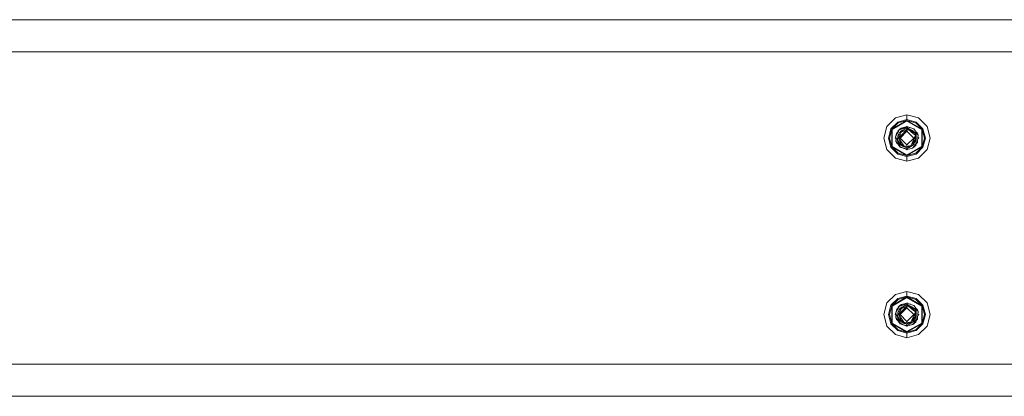
# Model space of a CAD drawing. Units: millimetres. Extents: x -8200 to -967, y 271 to 2945.
# Drawn here: x -5814 to -5135, y 990 to 1251 of the extents above; entities that cross this region are included whole.
import ezdxf

# ---------------------------------------------------------------- set-up
doc = ezdxf.new("R2010")
doc.units = ezdxf.units.MM
doc.layers.add('1', color=7, linetype='Continuous', true_color=0xffffff)

msp = doc.modelspace()

# ---------------------------------------------------------------- linework, layer by layer
at = {"layer": '1', "color": 18, "linetype": 'Continuous', "lineweight": 13}
for p, q in [((-5324.633121, 1250.799999), (-6286.460453, 1250.799999)), ((-5324.633121, 1250.799999), (-3887.088537, 1250.799999)), ((-6256.80453, 1228.60001), (-3704.846336, 1228.60001)), ((-5210.000992, 1182.858095), (-5215.857983, 1177.000985)), ((-5202.000141, 1185.001954), (-5210.000992, 1182.858095)), ((-5193.998814, 1182.858095), (-5202.000141, 1185.001954)), ((-5202.000141, 1181.775197), (-5202.000141, 1185.001954)), ((-5193.998814, 1182.858095), (-5188.141823, 1177.000985)), ((-5218.001842, 1169.000015), (-5215.857983, 1177.000985)), ((-5213.063717, 1175.387606), (-5208.387375, 1180.06359)), ((-5212.525368, 1175.076947), (-5202.000141, 1181.153879)), ((-5208.076954, 1179.525599), (-5212.525368, 1175.076947)), ((-5212.217808, 1174.899086), (-5202.000141, 1180.798277)), ((-5202.000141, 1181.775197), (-5208.387375, 1180.06359)), ((-5208.076954, 1179.525599), (-5202.000141, 1181.153879)), ((-5202.982903, 1175.952777), (-5207.109928, 1174.744114)), ((-5206.833839, 1175.295815), (-5203.070641, 1176.618323)), ((-5206.008911, 1175.850615), (-5206.551996, 1175.394864)), ((-5206.284714, 1175.488795), (-5205.905437, 1175.91022)), ((-5206.008911, 1175.850615), (-5205.905437, 1175.91022)), ((-5205.905437, 1175.91022), (-5203.183174, 1176.62631)), ((-5205.905437, 1175.91022), (-5203.524113, 1176.536545)), ((-5202.64647, 1176.767421), (-5203.524113, 1176.536545)), ((-5202.646, 1176.767586), (-5203.183174, 1176.62631)), ((-5203.070641, 1176.618323), (-5202.167511, 1176.935777)), ((-5202.982903, 1175.952777), (-5202.000141, 1176.240668)), ((-5202.000141, 1176.937446), (-5202.167511, 1176.935777)), ((-5202.000141, 1177.102551), (-5202.166906, 1176.935783)), ((-5202.000141, 1181.775197), (-5202.000141, 1181.153879)), ((-5195.612431, 1180.06359), (-5202.000141, 1181.775197)), ((-5202.000141, 1181.153879), (-5191.474438, 1175.076947)), ((-5202.000141, 1181.153879), (-5202.000141, 1180.798277)), ((-5195.922852, 1179.525599), (-5202.000141, 1181.153879)), ((-5202.000141, 1180.798277), (-5191.782475, 1174.899086)), ((-5202.000141, 1177.102551), (-5201.751234, 1176.853655)), ((-5198.709965, 1175.829753), (-5202.000141, 1176.937446)), ((-5202.000141, 1176.937446), (-5200.376511, 1176.390871)), ((-5202.000141, 1176.937446), (-5201.751264, 1176.853685)), ((-5201.751299, 1176.85372), (-5202.000141, 1176.937446)), ((-5202.000141, 1176.240668), (-5200.196026, 1175.141931)), ((-5202.000141, 1176.240668), (-5202.000141, 1175.438866)), ((-5200.376511, 1176.390871), (-5199.67556, 1176.154837)), ((-5198.709965, 1175.829753), (-5197.198868, 1175.320849)), ((-5195.922852, 1179.525599), (-5191.474438, 1175.076947)), ((-5195.612431, 1180.06359), (-5190.936565, 1175.387606)), ((-5185.997963, 1169.000015), (-5188.141823, 1177.000985)), ((-5218.001842, 1169.000015), (-5215.857983, 1160.998926)), ((-5214.775085, 1169.000015), (-5213.063717, 1175.387606)), ((-5213.063717, 1162.612423), (-5214.775085, 1169.000015)), ((-5214.153767, 1169.000015), (-5212.525368, 1175.076947)), ((-5214.153767, 1169.000015), (-5212.525368, 1162.923083)), ((-5212.525368, 1162.923083), (-5212.525368, 1175.076947)), ((-5212.217808, 1174.899086), (-5212.217808, 1163.100824)), ((-5209.620806, 1169.481774), (-5210.102558, 1169.000015)), ((-5210.102558, 1169.000015), (-5209.552674, 1168.450114)), ((-5207.1216, 1174.798828), (-5209.867001, 1170.055971)), ((-5209.434509, 1170.855388), (-5209.867001, 1170.055971)), ((-5209.867001, 1170.055971), (-5209.488869, 1169.17406)), ((-5209.498288, 1169.196028), (-5209.663391, 1166.931614)), ((-5209.663391, 1166.931614), (-5209.498151, 1169.19571)), ((-5209.498095, 1169.195577), (-5209.663391, 1166.931614)), ((-5209.498076, 1169.195534), (-5209.663391, 1166.931614)), ((-5209.488869, 1169.17406), (-5207.177162, 1163.782701)), ((-5207.224846, 1174.937233), (-5209.434509, 1170.855388)), ((-5209.362507, 1171.058282), (-5209.368396, 1170.977518)), ((-5209.368066, 1170.978127), (-5209.281921, 1172.158465)), ((-5209.367752, 1170.980796), (-5209.367928, 1170.978381)), ((-5209.367886, 1170.978459), (-5209.281921, 1172.158465)), ((-5209.367752, 1170.980796), (-5209.281921, 1172.158465)), ((-5209.362507, 1171.058282), (-5209.281921, 1172.158465)), ((-5209.281921, 1172.158465), (-5208.423138, 1173.112735)), ((-5208.033067, 1170.016892), (-5208.425045, 1168.578133)), ((-5208.423138, 1173.112735), (-5207.894612, 1173.699994)), ((-5208.423138, 1173.112735), (-5208.147303, 1173.41941)), ((-5208.134651, 1170.955643), (-5208.396912, 1169.735059)), ((-5208.273583, 1169.134077), (-5208.396912, 1169.735059)), ((-5208.396912, 1169.735059), (-5208.273583, 1169.134077)), ((-5208.396912, 1169.735059), (-5208.273583, 1169.134077)), ((-5208.322525, 1170.218334), (-5208.134651, 1170.955643)), ((-5208.322525, 1170.218334), (-5208.310984, 1170.134973)), ((-5208.229542, 1167.370662), (-5207.971573, 1170.845136)), ((-5208.051205, 1174.136743), (-5208.147332, 1173.41919)), ((-5207.652745, 1171.563851), (-5208.134651, 1170.955643)), ((-5207.820783, 1171.185053), (-5208.134651, 1170.955643)), ((-5208.004889, 1170.396412), (-5208.134651, 1170.955643)), ((-5207.331007, 1174.741126), (-5208.051205, 1174.136743)), ((-5207.331007, 1174.741126), (-5208.051205, 1174.136743)), ((-5207.331007, 1174.741126), (-5208.051205, 1174.136743)), ((-5207.331007, 1174.741126), (-5208.051205, 1174.136743)), ((-5206.574319, 1171.770822), (-5207.971573, 1170.845136)), ((-5207.578182, 1171.731934), (-5207.971573, 1170.845136)), ((-5205.697536, 1171.017274), (-5207.715034, 1169.000015)), ((-5207.713127, 1169.139013), (-5207.715034, 1169.000015)), ((-5205.979824, 1166.437849), (-5207.715034, 1169.000015)), ((-5206.499577, 1166.001067), (-5207.715034, 1169.000015)), ((-5207.713127, 1169.139013), (-5206.484318, 1171.978816)), ((-5207.578182, 1171.731934), (-5207.481384, 1172.378168)), ((-5207.481384, 1172.378168), (-5203.344822, 1175.296888)), ((-5207.481384, 1172.378168), (-5207.323074, 1172.622904)), ((-5207.323074, 1172.622904), (-5203.344822, 1175.296888)), ((-5207.224846, 1174.937233), (-5207.186222, 1175.008759)), ((-5206.833839, 1175.295815), (-5207.186222, 1175.008759)), ((-5207.027435, 1175.051436), (-5207.134724, 1174.860343)), ((-5207.134724, 1174.860343), (-5207.109928, 1174.744114)), ((-5206.833839, 1175.295815), (-5207.027435, 1175.051436)), ((-5202.000141, 1173.762426), (-5206.762314, 1169.000015)), ((-5202.000141, 1164.237484), (-5206.762314, 1169.000015)), ((-5206.665025, 1173.065212), (-5206.274986, 1173.814878)), ((-5206.334591, 1172.324166), (-5206.484318, 1171.978816)), ((-5206.011772, 1173.070416), (-5206.334591, 1172.324166)), ((-5204.60667, 1174.448736), (-5206.274986, 1173.814878)), ((-5205.992699, 1174.051628), (-5206.095034, 1173.883249)), ((-5206.011772, 1173.070416), (-5202.000141, 1174.715027)), ((-5204.346586, 1174.623551), (-5205.992699, 1174.051628)), ((-5205.697536, 1171.017274), (-5202.000141, 1174.715027)), ((-5203.344822, 1175.296888), (-5202.000141, 1175.396666)), ((-5202.341428, 1174.575113), (-5202.000141, 1174.801216)), ((-5202.15472, 1175.385196), (-5202.085018, 1175.409421)), ((-5202.138217, 1175.38642), (-5202.000141, 1175.438866)), ((-5202.000141, 1175.438866), (-5202.085018, 1175.409421)), ((-5202.064412, 1175.391897), (-5202.000141, 1175.438866)), ((-5202.000141, 1175.438866), (-5199.935913, 1175.09912)), ((-5202.000141, 1175.438866), (-5198.211193, 1174.206242)), ((-5202.000141, 1175.396666), (-5201.643467, 1175.124988)), ((-5202.000141, 1174.801216), (-5202.000141, 1175.396666)), ((-5202.000141, 1174.801216), (-5200.657845, 1174.555168)), ((-5202.000141, 1174.715027), (-5202.000141, 1173.762426)), ((-5200.657845, 1174.555168), (-5202.000141, 1174.715027)), ((-5197.237492, 1169.000015), (-5202.000141, 1173.762426)), ((-5197.237492, 1169.000015), (-5202.000141, 1164.237484)), ((-5201.643467, 1175.124988), (-5200.657845, 1174.555168)), ((-5199.084282, 1173.915371), (-5201.643467, 1175.124988)), ((-5197.405338, 1171.897039), (-5200.657845, 1174.555168)), ((-5198.211193, 1174.206242), (-5199.935913, 1175.09912)), ((-5199.084282, 1173.915371), (-5197.650909, 1172.707543)), ((-5199.084282, 1173.915371), (-5197.867393, 1172.94763)), ((-5196.808338, 1169.366464), (-5198.56739, 1165.046677)), ((-5197.868824, 1173.396572), (-5198.211193, 1174.206242)), ((-5197.759764, 1172.828266), (-5198.211193, 1174.206242)), ((-5196.676254, 1172.414169), (-5198.211193, 1174.206242)), ((-5196.676254, 1172.414169), (-5197.868824, 1173.396572)), ((-5197.867393, 1172.94763), (-5197.650909, 1172.707543)), ((-5197.337151, 1173.400626), (-5197.7219, 1173.634981)), ((-5197.650909, 1172.707543), (-5197.531223, 1172.215089)), ((-5197.531223, 1172.215089), (-5197.405338, 1171.897039)), ((-5197.450687, 1172.011612), (-5196.163177, 1170.950875)), ((-5197.405338, 1171.897039), (-5196.163177, 1170.950875)), ((-5197.337151, 1173.400626), (-5196.874142, 1173.118576)), ((-5196.618557, 1174.458489), (-5197.198868, 1175.320849)), ((-5197.198868, 1175.320849), (-5195.694923, 1173.086271)), ((-5196.874142, 1173.118576), (-5195.668221, 1172.384009)), ((-5196.808338, 1169.366464), (-5196.163177, 1170.950875)), ((-5196.434975, 1167.700395), (-5196.808338, 1169.366464)), ((-5196.676254, 1172.414169), (-5196.409225, 1172.194228)), ((-5196.286678, 1168.861017), (-5196.641018, 1169.777376)), ((-5196.618557, 1174.458489), (-5195.694923, 1173.086271)), ((-5195.603371, 1168.264851), (-5196.409225, 1172.194228)), ((-5195.71209, 1169.012174), (-5195.714762, 1168.808001)), ((-5195.71209, 1169.012174), (-5195.668221, 1172.384009)), ((-5195.71209, 1169.012174), (-5195.71129, 1168.791068)), ((-5195.694923, 1173.086271), (-5194.811821, 1172.366723)), ((-5195.694923, 1173.086271), (-5194.336891, 1171.068296)), ((-5194.336891, 1171.068296), (-5194.811821, 1172.366723)), ((-5194.441319, 1169.63242), (-5194.717884, 1165.841565)), ((-5194.637299, 1166.946635), (-5194.336891, 1171.068296)), ((-5193.897247, 1169.000015), (-5194.533903, 1168.363378)), ((-5194.531441, 1168.395862), (-5194.48884, 1168.981053)), ((-5194.447326, 1169.55007), (-5193.897247, 1169.000015)), ((-5194.441319, 1169.63242), (-5194.336891, 1171.068296)), ((-5191.782475, 1163.100824), (-5191.782475, 1174.899086)), ((-5191.474438, 1175.076947), (-5191.474438, 1162.923083)), ((-5189.846039, 1169.000015), (-5191.474438, 1175.076947)), ((-5189.846039, 1169.000015), (-5191.474438, 1162.923083)), ((-5190.936565, 1175.387606), (-5189.22472, 1169.000015)), ((-5189.22472, 1169.000015), (-5190.936565, 1162.612423)), ((-5185.997963, 1169.000015), (-5188.141823, 1160.998926)), ((-5208.387375, 1157.93632), (-5213.063717, 1162.612423)), ((-5202.000141, 1156.846032), (-5212.525368, 1162.923083)), ((-5208.076954, 1158.47443), (-5212.525368, 1162.923083)), ((-5212.217808, 1163.100824), (-5202.000141, 1157.201633)), ((-5209.663391, 1166.931614), (-5209.187984, 1165.633187)), ((-5208.304882, 1164.913759), (-5209.663391, 1166.931614)), ((-5208.304882, 1164.913759), (-5209.187984, 1165.633187)), ((-5208.425045, 1168.578133), (-5208.342075, 1168.337807)), ((-5208.342075, 1168.337807), (-5208.229542, 1167.370662)), ((-5207.433701, 1163.618669), (-5208.304882, 1164.913759)), ((-5208.229542, 1167.370662), (-5207.313538, 1165.363297)), ((-5206.890106, 1165.360674), (-5208.229542, 1167.370662)), ((-5207.797501, 1166.423872), (-5207.754135, 1166.110858)), ((-5207.754135, 1166.110858), (-5207.599666, 1165.850077)), ((-5207.59058, 1165.805802), (-5207.651968, 1166.104946)), ((-5207.651968, 1166.104946), (-5207.59058, 1165.805802)), ((-5207.651968, 1166.104946), (-5207.59058, 1165.805802)), ((-5207.470227, 1165.706672), (-5207.59058, 1165.805802)), ((-5207.571983, 1165.790185), (-5207.59058, 1165.805802)), ((-5207.470098, 1165.706389), (-5207.571983, 1165.790185)), ((-5207.556786, 1165.777687), (-5207.391262, 1165.498242)), ((-5207.433701, 1163.618669), (-5206.800938, 1162.679061)), ((-5207.320231, 1165.377965), (-5207.391262, 1165.498242)), ((-5207.169533, 1165.175185), (-5207.313538, 1165.363297)), ((-5207.298756, 1165.341601), (-5207.304922, 1165.352043)), ((-5207.298756, 1165.341601), (-5207.290273, 1165.332907)), ((-5206.921577, 1163.186178), (-5207.177162, 1163.782701)), ((-5207.169533, 1165.175185), (-5206.893921, 1164.815769)), ((-5204.614639, 1161.936268), (-5206.921577, 1163.186178)), ((-5206.893921, 1164.815769), (-5205.903053, 1163.878903)), ((-5206.890106, 1165.360674), (-5206.474304, 1164.736375)), ((-5204.646772, 1161.953678), (-5206.800938, 1162.679061)), ((-5206.24876, 1162.493095), (-5206.800938, 1162.679061)), ((-5206.148148, 1165.093288), (-5206.499577, 1166.001067)), ((-5205.903053, 1163.878903), (-5206.474304, 1164.736375)), ((-5204.646684, 1161.95363), (-5206.24876, 1162.493095)), ((-5206.132412, 1165.05228), (-5206.148148, 1165.093288)), ((-5204.12159, 1163.693294), (-5206.132412, 1165.05228)), ((-5204.12159, 1163.693294), (-5205.979824, 1166.437849)), ((-5205.903053, 1163.878903), (-5204.33569, 1162.999615)), ((-5202.000141, 1162.561044), (-5205.903053, 1163.878903)), ((-5205.833691, 1163.839991), (-5205.788612, 1163.793787)), ((-5205.788612, 1163.793787), (-5205.823095, 1163.834046)), ((-5205.803687, 1163.823158), (-5205.788612, 1163.793787)), ((-5205.797008, 1163.819412), (-5205.788612, 1163.793787)), ((-5205.788612, 1163.793787), (-5205.305643, 1163.543757)), ((-5205.699844, 1163.764903), (-5205.788612, 1163.793787)), ((-5202.000141, 1162.561044), (-5204.33569, 1162.999615)), ((-5204.208376, 1162.975708), (-5204.063892, 1162.90091)), ((-5202.000141, 1163.2099), (-5204.12159, 1163.693294)), ((-5202.000141, 1162.561044), (-5204.063892, 1162.90091)), ((-5204.063892, 1162.90091), (-5202.7812, 1162.689671)), ((-5202.000141, 1162.561044), (-5202.7812, 1162.689671)), ((-5202.000141, 1163.2099), (-5202.000141, 1164.237484)), ((-5202.000141, 1162.561044), (-5197.724819, 1164.185032)), ((-5199.029922, 1163.911447), (-5202.000141, 1163.2099)), ((-5199.329376, 1163.575515), (-5202.000141, 1162.561044)), ((-5200.688343, 1163.519739), (-5202.000141, 1162.561044)), ((-5202.000141, 1157.201633), (-5191.782475, 1163.100824)), ((-5202.000141, 1162.561044), (-5200.716496, 1162.988886)), ((-5202.000141, 1156.846032), (-5191.474438, 1162.923083)), ((-5201.040745, 1162.880883), (-5202.000141, 1162.561044)), ((-5202.000141, 1161.55158), (-5202.000141, 1162.561044)), ((-5200.46854, 1162.464961), (-5202.000141, 1161.55158)), ((-5200.716496, 1162.988886), (-5201.040745, 1162.880883)), ((-5198.136806, 1163.848862), (-5200.716496, 1162.988886)), ((-5198.161642, 1163.840583), (-5200.46854, 1162.464961)), ((-5199.329376, 1163.575515), (-5197.724819, 1164.185032)), ((-5198.56739, 1165.046677), (-5199.029922, 1163.911447)), ((-5198.740801, 1164.621062), (-5197.98851, 1164.929494)), ((-5197.791576, 1166.623697), (-5198.56739, 1165.046677)), ((-5198.088649, 1164.046826), (-5198.136806, 1163.848862)), ((-5195.761204, 1165.271983), (-5198.134948, 1163.8565)), ((-5195.576668, 1164.887294), (-5198.094368, 1162.089691)), ((-5197.990894, 1162.149414), (-5198.094368, 1162.089691)), ((-5197.990894, 1162.149414), (-5195.948601, 1163.863167)), ((-5197.990894, 1162.149414), (-5197.052479, 1162.936792)), ((-5197.515965, 1166.021213), (-5197.98851, 1164.929494)), ((-5196.434975, 1167.700395), (-5197.791576, 1166.623697)), ((-5196.949959, 1165.675268), (-5197.724819, 1164.185032)), ((-5197.724819, 1164.185032), (-5197.397232, 1164.81553)), ((-5197.083473, 1166.154131), (-5197.631903, 1165.75336)), ((-5197.515965, 1166.021213), (-5196.434975, 1167.700395)), ((-5196.949959, 1165.675268), (-5197.397232, 1164.81553)), ((-5197.083473, 1166.154131), (-5195.865154, 1167.044386)), ((-5195.948601, 1163.863167), (-5197.052479, 1162.936792)), ((-5196.949959, 1165.675268), (-5195.865154, 1167.044386)), ((-5196.949959, 1165.675268), (-5196.502686, 1166.535124)), ((-5196.502686, 1166.535124), (-5195.865154, 1167.044386)), ((-5196.286678, 1168.861017), (-5196.434975, 1167.700395)), ((-5196.286678, 1168.861017), (-5195.865154, 1167.044386)), ((-5195.576668, 1164.887294), (-5195.948601, 1163.863167)), ((-5195.948601, 1163.863167), (-5195.852928, 1164.58032)), ((-5195.852928, 1164.58032), (-5195.948601, 1163.863167)), ((-5195.922852, 1158.47443), (-5191.474438, 1162.923083)), ((-5195.865154, 1167.044386), (-5195.603371, 1168.264851)), ((-5195.761204, 1165.271983), (-5195.705414, 1167.166814)), ((-5195.761204, 1165.271983), (-5195.736885, 1167.118058)), ((-5195.729575, 1167.676472), (-5195.736885, 1167.118058)), ((-5195.707628, 1167.778793), (-5195.705414, 1167.166814)), ((-5195.681293, 1168.644805), (-5195.650101, 1168.492779)), ((-5195.603371, 1168.264851), (-5195.650101, 1168.492779)), ((-5190.936565, 1162.612423), (-5195.612431, 1157.93632)), ((-5194.717884, 1165.841565), (-5195.576668, 1164.887294)), ((-5194.90099, 1165.638074), (-5195.576668, 1164.887294)), ((-5194.90099, 1165.638074), (-5194.717884, 1165.841565)), ((-5194.637299, 1166.946635), (-5194.717884, 1165.841565)), ((-5194.531441, 1168.395862), (-5194.533805, 1168.363476)), ((-5210.000992, 1155.141816), (-5215.857983, 1160.998926)), ((-5202.000141, 1156.224832), (-5208.387375, 1157.93632)), ((-5208.076954, 1158.47443), (-5202.000141, 1156.846032)), ((-5204.614639, 1161.936268), (-5202.000141, 1161.55158)), ((-5202.000141, 1161.062464), (-5204.579977, 1161.931168)), ((-5202.000141, 1161.062464), (-5204.579884, 1161.931155)), ((-5202.249055, 1161.146281), (-5202.000141, 1160.897359)), ((-5202.000141, 1161.062464), (-5198.094368, 1162.089691)), ((-5202.000141, 1161.062464), (-5200.02985, 1161.580667)), ((-5201.776109, 1161.121385), (-5202.000141, 1160.897359)), ((-5202.000141, 1161.062464), (-5201.776119, 1161.121375)), ((-5195.922852, 1158.47443), (-5202.000141, 1156.846032)), ((-5195.612431, 1157.93632), (-5202.000141, 1156.224832)), ((-5202.000141, 1156.846032), (-5202.000141, 1157.201633)), ((-5202.000141, 1156.846032), (-5202.000141, 1156.224832)), ((-5202.000141, 1156.224832), (-5202.000141, 1152.997956)), ((-5198.094368, 1162.089691), (-5200.02985, 1161.580667)), ((-5193.998814, 1155.141816), (-5188.141823, 1160.998926)), ((-5202.000141, 1152.997956), (-5210.000992, 1155.141816)), ((-5193.998814, 1155.141816), (-5202.000141, 1152.997956)), ((-5210.000992, 1060.858116), (-5215.857983, 1055.001006)), ((-5202.000141, 1063.001975), (-5210.000992, 1060.858116)), ((-5193.998814, 1060.858116), (-5202.000141, 1063.001975)), ((-5202.000141, 1059.775099), (-5202.000141, 1063.001975)), ((-5193.998814, 1060.858116), (-5188.141823, 1055.001006)), ((-5218.001842, 1047.000036), (-5215.857983, 1055.001006)), ((-5213.063717, 1053.387508), (-5208.387375, 1058.063611)), ((-5212.525368, 1053.076968), (-5202.000141, 1059.1539)), ((-5208.076954, 1057.52562), (-5212.525368, 1053.076968)), ((-5212.217808, 1052.899107), (-5202.000141, 1058.798298)), ((-5202.000141, 1059.775099), (-5208.387375, 1058.063611)), ((-5208.076954, 1057.52562), (-5202.000141, 1059.1539)), ((-5202.982903, 1053.952798), (-5207.109928, 1052.744135)), ((-5203.070641, 1054.618344), (-5206.833839, 1053.295836)), ((-5206.008911, 1053.850636), (-5206.551996, 1053.394885)), ((-5206.284714, 1053.488816), (-5205.905437, 1053.910241)), ((-5206.008911, 1053.850636), (-5205.905437, 1053.910241)), ((-5202.645624, 1054.767683), (-5205.905437, 1053.910241)), ((-5205.905437, 1053.910241), (-5203.524113, 1054.536566)), ((-5202.645836, 1054.767608), (-5203.524113, 1054.536566)), ((-5203.070641, 1054.618344), (-5202.167511, 1054.935679)), ((-5202.982903, 1053.952798), (-5202.000141, 1054.240569)), ((-5202.000141, 1054.937467), (-5202.167511, 1054.935679)), ((-5202.000141, 1055.102572), (-5202.167027, 1054.935684)), ((-5202.154482, 1053.385235), (-5202.000141, 1053.438887)), ((-5202.138217, 1053.386441), (-5202.000141, 1053.438887)), ((-5202.064412, 1053.391918), (-5202.000141, 1053.438887)), ((-5202.000141, 1059.775099), (-5202.000141, 1059.1539)), ((-5195.612431, 1058.063611), (-5202.000141, 1059.775099)), ((-5202.000141, 1059.1539), (-5191.474438, 1053.076968)), ((-5202.000141, 1059.1539), (-5202.000141, 1058.798298)), ((-5195.922852, 1057.52562), (-5202.000141, 1059.1539)), ((-5202.000141, 1058.798298), (-5191.782475, 1052.899107)), ((-5202.000141, 1055.102572), (-5201.751234, 1054.853675)), ((-5198.709965, 1053.829774), (-5202.000141, 1054.937467)), ((-5202.000141, 1054.937467), (-5200.376511, 1054.390892)), ((-5202.000141, 1054.937467), (-5201.751264, 1054.853706)), ((-5202.000141, 1054.240569), (-5200.196107, 1053.141965)), ((-5202.000141, 1054.240569), (-5202.000141, 1053.438887)), ((-5202.000141, 1053.438887), (-5199.935913, 1053.099141)), ((-5202.000141, 1053.438887), (-5198.211193, 1052.206144)), ((-5200.376511, 1054.390892), (-5199.67556, 1054.154858)), ((-5198.709965, 1053.829774), (-5197.198868, 1053.32087)), ((-5195.922852, 1057.52562), (-5191.474438, 1053.076968)), ((-5195.612431, 1058.063611), (-5190.936565, 1053.387508)), ((-5185.997963, 1047.000036), (-5188.141823, 1055.001006)), ((-5218.001842, 1047.000036), (-5215.857983, 1038.998947)), ((-5214.775085, 1047.000036), (-5213.063717, 1053.387508)), ((-5213.063717, 1040.612444), (-5214.775085, 1047.000036)), ((-5214.153767, 1047.000036), (-5212.525368, 1053.076968)), ((-5214.153767, 1047.000036), (-5212.525368, 1040.922984)), ((-5212.525368, 1040.922984), (-5212.525368, 1053.076968)), ((-5212.217808, 1052.899107), (-5212.217808, 1041.100845)), ((-5209.620818, 1047.481783), (-5210.102558, 1047.000036)), ((-5210.102558, 1047.000036), (-5209.552674, 1046.450135)), ((-5207.121609, 1052.798833), (-5209.867001, 1048.055872)), ((-5209.434509, 1048.85529), (-5209.867001, 1048.055872)), ((-5209.867001, 1048.055872), (-5209.488869, 1047.174081)), ((-5209.498288, 1047.196047), (-5209.663391, 1044.931635)), ((-5209.663391, 1044.931635), (-5209.498148, 1047.195721)), ((-5209.498095, 1047.195596), (-5209.663391, 1044.931635)), ((-5209.498076, 1047.195553), (-5209.663391, 1044.931635)), ((-5209.488869, 1047.174081), (-5207.177162, 1041.782603)), ((-5207.224846, 1052.937254), (-5209.434509, 1048.85529)), ((-5209.362507, 1049.058303), (-5209.368405, 1048.977405)), ((-5209.368068, 1048.978029), (-5209.281921, 1050.158367)), ((-5209.367752, 1048.980817), (-5209.367938, 1048.978268)), ((-5209.367896, 1048.978347), (-5209.281921, 1050.158367)), ((-5209.367752, 1048.980817), (-5209.281921, 1050.158367)), ((-5209.362507, 1049.058303), (-5209.281921, 1050.158367)), ((-5209.281921, 1050.158367), (-5208.423138, 1051.112756)), ((-5208.033058, 1048.016947), (-5208.425045, 1046.578154)), ((-5208.423138, 1051.112756), (-5207.894563, 1051.70007)), ((-5208.423138, 1051.112756), (-5208.147303, 1051.419431)), ((-5208.423138, 1051.112756), (-5208.147332, 1051.419211)), ((-5208.134651, 1048.955664), (-5208.396912, 1047.73508)), ((-5208.273585, 1047.13409), (-5208.396912, 1047.73508)), ((-5208.396912, 1047.73508), (-5208.273585, 1047.13409)), ((-5208.396912, 1047.73508), (-5208.273585, 1047.13409)), ((-5208.322525, 1048.218235), (-5208.134651, 1048.955664)), ((-5208.322525, 1048.218235), (-5208.31099, 1048.134967)), ((-5208.229542, 1045.370683), (-5207.971573, 1048.845038)), ((-5208.051205, 1052.136764), (-5208.147332, 1051.419211)), ((-5207.652625, 1049.564023), (-5208.134651, 1048.955664)), ((-5207.652625, 1049.564023), (-5208.134651, 1048.955664)), ((-5207.820705, 1049.185131), (-5208.134651, 1048.955664)), ((-5208.004885, 1048.39638), (-5208.134651, 1048.955664)), ((-5207.331001, 1052.741152), (-5208.051205, 1052.136764)), ((-5207.331001, 1052.741152), (-5208.051205, 1052.136764)), ((-5207.331001, 1052.741152), (-5208.051205, 1052.136764)), ((-5207.331001, 1052.741152), (-5208.051205, 1052.136764)), ((-5206.574322, 1049.770827), (-5207.971573, 1048.845038)), ((-5207.578182, 1049.731836), (-5207.971573, 1048.845038)), ((-5205.697536, 1049.017295), (-5207.715034, 1047.000036)), ((-5207.713127, 1047.138914), (-5207.715034, 1047.000036)), ((-5205.979824, 1044.43787), (-5207.715034, 1047.000036)), ((-5206.499577, 1044.001088), (-5207.715034, 1047.000036)), ((-5207.713127, 1047.138914), (-5206.484318, 1049.978837)), ((-5207.578182, 1049.731836), (-5207.481384, 1050.378069)), ((-5207.481384, 1050.378069), (-5203.344822, 1053.296909)), ((-5207.481384, 1050.378069), (-5207.323074, 1050.622925)), ((-5207.323074, 1050.622925), (-5203.344822, 1053.296909)), ((-5207.224846, 1052.937254), (-5207.186222, 1053.00878)), ((-5206.833839, 1053.295836), (-5207.186222, 1053.00878)), ((-5207.027435, 1053.051457), (-5207.134724, 1052.860245)), ((-5207.134724, 1052.860245), (-5207.109928, 1052.744135)), ((-5206.833839, 1053.295836), (-5207.027435, 1053.051457)), ((-5202.000141, 1051.762447), (-5206.762314, 1047.000036)), ((-5202.000141, 1042.237505), (-5206.762314, 1047.000036)), ((-5206.665025, 1051.065233), (-5206.274986, 1051.814899)), ((-5206.334591, 1050.324187), (-5206.484318, 1049.978837)), ((-5206.011772, 1051.070437), (-5206.334591, 1050.324187)), ((-5204.60667, 1052.448757), (-5206.274986, 1051.814899)), ((-5205.992699, 1052.051648), (-5206.095034, 1051.88327)), ((-5202.000141, 1052.801237), (-5206.011772, 1051.070437)), ((-5206.011772, 1051.070437), (-5202.000141, 1052.714929)), ((-5204.346679, 1052.62351), (-5205.992699, 1052.051648)), ((-5205.697536, 1049.017295), (-5202.000141, 1052.714929)), ((-5203.344822, 1053.296909), (-5202.000141, 1053.396687)), ((-5202.000141, 1053.396687), (-5201.643467, 1053.12489)), ((-5202.000141, 1052.801237), (-5202.000141, 1053.396687)), ((-5202.000141, 1052.801237), (-5200.657845, 1052.555189)), ((-5202.000141, 1052.714929), (-5202.000141, 1051.762447)), ((-5200.657845, 1052.555189), (-5202.000141, 1052.714929)), ((-5197.237492, 1047.000036), (-5202.000141, 1051.762447)), ((-5197.237492, 1047.000036), (-5202.000141, 1042.237505)), ((-5201.643467, 1053.12489), (-5200.657845, 1052.555189)), ((-5199.084282, 1051.915392), (-5201.643467, 1053.12489)), ((-5197.405338, 1049.89706), (-5200.657845, 1052.555189)), ((-5198.211193, 1052.206144), (-5199.935913, 1053.099141)), ((-5199.084282, 1051.915392), (-5197.650909, 1050.707445)), ((-5199.084282, 1051.915392), (-5197.867393, 1050.947651)), ((-5196.808338, 1047.366485), (-5198.56739, 1043.046698)), ((-5197.868824, 1051.396474), (-5198.211193, 1052.206144)), ((-5197.759737, 1050.828198), (-5198.211193, 1052.206144)), ((-5196.676254, 1050.41419), (-5198.211193, 1052.206144)), ((-5196.676254, 1050.41419), (-5197.868824, 1051.396474)), ((-5197.867393, 1050.947651), (-5197.650909, 1050.707445)), ((-5197.337151, 1051.400647), (-5197.722045, 1051.635091)), ((-5197.650909, 1050.707445), (-5197.531223, 1050.214991)), ((-5197.531223, 1050.214991), (-5197.405338, 1049.89706)), ((-5197.450712, 1050.011654), (-5196.163177, 1048.950896)), ((-5197.405338, 1049.89706), (-5196.163177, 1048.950896)), ((-5197.337151, 1051.400647), (-5196.874142, 1051.118597)), ((-5196.618557, 1052.45851), (-5197.198868, 1053.32087)), ((-5197.198868, 1053.32087), (-5195.694923, 1051.086292)), ((-5196.874142, 1051.118597), (-5195.855851, 1050.498322)), ((-5196.808338, 1047.366485), (-5196.163177, 1048.950896)), ((-5196.434975, 1045.700297), (-5196.808338, 1047.366485)), ((-5196.676254, 1050.41419), (-5196.409225, 1050.194249)), ((-5196.286678, 1046.861038), (-5196.641018, 1047.777397)), ((-5196.618557, 1052.45851), (-5195.694923, 1051.086292)), ((-5196.286678, 1046.861038), (-5196.434975, 1045.700297)), ((-5195.603371, 1046.264872), (-5196.409225, 1050.194249)), ((-5196.133137, 1048.848376), (-5196.409225, 1050.194249)), ((-5196.286678, 1046.861038), (-5195.865154, 1045.044407)), ((-5195.663905, 1046.56008), (-5196.133137, 1048.848376)), ((-5195.85585, 1050.498321), (-5195.668221, 1050.38403)), ((-5195.71209, 1047.012195), (-5195.714761, 1046.80809)), ((-5195.71209, 1047.012195), (-5195.672454, 1050.058604)), ((-5195.71209, 1047.012195), (-5195.71129, 1046.791161)), ((-5195.694923, 1051.086292), (-5194.811821, 1050.366744)), ((-5195.694923, 1051.086292), (-5194.336891, 1049.068317)), ((-5195.650101, 1046.4928), (-5195.681293, 1046.644826)), ((-5195.672454, 1050.058608), (-5195.668221, 1050.38403)), ((-5194.336891, 1049.068317), (-5194.811821, 1050.366744)), ((-5194.441319, 1047.632441), (-5194.717884, 1043.841586)), ((-5194.637299, 1044.946656), (-5194.336891, 1049.068317)), ((-5193.897247, 1047.000036), (-5194.533903, 1046.363399)), ((-5194.447326, 1047.550091), (-5193.897247, 1047.000036)), ((-5194.441319, 1047.632441), (-5194.336891, 1049.068317)), ((-5191.782475, 1041.100845), (-5191.782475, 1052.899107)), ((-5191.474438, 1053.076968), (-5191.474438, 1040.922984)), ((-5189.846039, 1047.000036), (-5191.474438, 1053.076968)), ((-5189.846039, 1047.000036), (-5191.474438, 1040.922984)), ((-5190.936565, 1053.387508), (-5189.22472, 1047.000036)), ((-5189.22472, 1047.000036), (-5190.936565, 1040.612444)), ((-5185.997963, 1047.000036), (-5188.141823, 1038.998947)), ((-5208.387375, 1035.936341), (-5213.063717, 1040.612444)), ((-5202.000141, 1034.846053), (-5212.525368, 1040.922984)), ((-5208.076954, 1036.474451), (-5212.525368, 1040.922984)), ((-5212.217808, 1041.100845), (-5202.000141, 1035.201654)), ((-5209.663391, 1044.931635), (-5209.187984, 1043.633208)), ((-5208.304882, 1042.91366), (-5209.663391, 1044.931635)), ((-5208.304882, 1042.91366), (-5209.187984, 1043.633208)), ((-5208.425045, 1046.578154), (-5208.342075, 1046.337828)), ((-5208.342075, 1046.337828), (-5208.229542, 1045.370683)), ((-5207.433701, 1041.61869), (-5208.304882, 1042.91366)), ((-5208.229542, 1045.370683), (-5207.313538, 1043.363318)), ((-5206.890106, 1043.360576), (-5208.229542, 1045.370683)), ((-5207.797436, 1044.423751), (-5207.754135, 1044.11076)), ((-5207.754135, 1044.11076), (-5207.599682, 1043.850058)), ((-5207.59058, 1043.805704), (-5207.652009, 1044.105057)), ((-5207.652009, 1044.105057), (-5207.59058, 1043.805704)), ((-5207.652009, 1044.105057), (-5207.59058, 1043.805704)), ((-5207.47014, 1043.706502), (-5207.59058, 1043.805704)), ((-5207.47014, 1043.706502), (-5207.59058, 1043.805704)), ((-5207.557035, 1043.778074), (-5207.458496, 1043.61175)), ((-5207.458496, 1043.61175), (-5207.391262, 1043.498263)), ((-5206.800938, 1040.679082), (-5207.433701, 1041.61869)), ((-5207.320231, 1043.377986), (-5207.391262, 1043.498263)), ((-5207.169533, 1043.175206), (-5207.313538, 1043.363318)), ((-5207.298756, 1043.341622), (-5207.304922, 1043.352064)), ((-5207.298756, 1043.341622), (-5207.290273, 1043.332928)), ((-5206.921577, 1041.186199), (-5207.177162, 1041.782603)), ((-5207.169533, 1043.175206), (-5206.893921, 1042.81579)), ((-5204.614639, 1039.936289), (-5206.921577, 1041.186199)), ((-5206.893921, 1042.81579), (-5205.903053, 1041.878924)), ((-5206.890106, 1043.360576), (-5206.474304, 1042.736396)), ((-5204.646772, 1039.953699), (-5206.800938, 1040.679082)), ((-5206.24876, 1040.493116), (-5206.800938, 1040.679082)), ((-5206.499577, 1044.001088), (-5206.148148, 1043.093309)), ((-5205.903053, 1041.878924), (-5206.474304, 1042.736396)), ((-5206.24876, 1040.493116), (-5204.646684, 1039.953651)), ((-5206.132412, 1043.052301), (-5206.148148, 1043.093309)), ((-5204.12159, 1041.693315), (-5206.132412, 1043.052301)), ((-5204.12159, 1041.693315), (-5205.979824, 1044.43787)), ((-5205.903053, 1041.878924), (-5204.33569, 1040.999636)), ((-5202.000141, 1040.561065), (-5205.903053, 1041.878924)), ((-5205.833691, 1041.840012), (-5205.788612, 1041.793808)), ((-5205.788612, 1041.793808), (-5205.823099, 1041.83407)), ((-5205.803687, 1041.823179), (-5205.788612, 1041.793808)), ((-5205.797008, 1041.819433), (-5205.788612, 1041.793808)), ((-5205.788612, 1041.793808), (-5205.305643, 1041.543778)), ((-5205.699844, 1041.764924), (-5205.788612, 1041.793808)), ((-5204.614639, 1039.936289), (-5202.000141, 1039.551601)), ((-5204.579977, 1039.931189), (-5202.000141, 1039.062485)), ((-5202.000141, 1039.062485), (-5204.579884, 1039.931175)), ((-5202.000141, 1040.561065), (-5204.33569, 1040.999636)), ((-5204.208376, 1040.975729), (-5204.063892, 1040.900931)), ((-5202.000141, 1041.209921), (-5204.12159, 1041.693315)), ((-5202.000141, 1040.561065), (-5204.063892, 1040.900931)), ((-5204.063892, 1040.900931), (-5203.188896, 1040.756807)), ((-5204.063892, 1040.900931), (-5202.785969, 1040.690407)), ((-5202.000141, 1040.561065), (-5203.188896, 1040.756807)), ((-5202.000141, 1040.561065), (-5202.785969, 1040.690407)), ((-5202.000141, 1041.209921), (-5202.000141, 1042.237505)), ((-5202.000141, 1040.561065), (-5197.724819, 1042.185053)), ((-5199.029922, 1041.911468), (-5202.000141, 1041.209921)), ((-5198.136806, 1041.848764), (-5202.000141, 1040.561065)), ((-5200.688343, 1041.51976), (-5202.000141, 1040.561065)), ((-5199.68605, 1041.332468), (-5202.000141, 1040.561065)), ((-5202.000141, 1040.561065), (-5200.019836, 1041.313276)), ((-5202.000141, 1035.201654), (-5191.782475, 1041.100845)), ((-5202.000141, 1034.846053), (-5191.474438, 1040.922984)), ((-5202.000141, 1039.551601), (-5202.000141, 1040.561065)), ((-5200.46854, 1040.464982), (-5202.000141, 1039.551601)), ((-5202.000141, 1039.062485), (-5198.094368, 1040.089712)), ((-5198.16209, 1041.840337), (-5200.46854, 1040.464982)), ((-5198.094368, 1040.089712), (-5200.02985, 1039.580688)), ((-5197.724819, 1042.185053), (-5200.019836, 1041.313276)), ((-5198.136806, 1041.848764), (-5199.68605, 1041.332468)), ((-5198.56739, 1043.046698), (-5199.029922, 1041.911468)), ((-5198.740801, 1042.621083), (-5197.98851, 1042.929515)), ((-5197.791576, 1044.623718), (-5198.56739, 1043.046698)), ((-5198.082167, 1042.049312), (-5198.136806, 1041.848764)), ((-5195.761204, 1043.272004), (-5198.134643, 1041.856703)), ((-5195.576668, 1042.887196), (-5198.094368, 1040.089712)), ((-5197.990894, 1040.149316), (-5198.094368, 1040.089712)), ((-5197.990894, 1040.149316), (-5195.948601, 1041.863188)), ((-5197.990894, 1040.149316), (-5197.052479, 1040.936813)), ((-5197.515965, 1044.021234), (-5197.98851, 1042.929515)), ((-5196.434975, 1045.700297), (-5197.791576, 1044.623718)), ((-5196.949959, 1043.675169), (-5197.724819, 1042.185053)), ((-5197.724819, 1042.185053), (-5197.397232, 1042.815551)), ((-5197.083473, 1044.154152), (-5197.631903, 1043.753381)), ((-5197.515965, 1044.021234), (-5196.434975, 1045.700297)), ((-5196.949959, 1043.675169), (-5197.397232, 1042.815551)), ((-5197.083473, 1044.154152), (-5195.865154, 1045.044407)), ((-5195.948601, 1041.863188), (-5197.052479, 1040.936813)), ((-5196.949959, 1043.675169), (-5195.865154, 1045.044407)), ((-5196.949959, 1043.675169), (-5196.502686, 1044.535145)), ((-5196.502686, 1044.535145), (-5195.865154, 1045.044407)), ((-5195.576668, 1042.887196), (-5195.948601, 1041.863188)), ((-5195.948601, 1041.863188), (-5195.85293, 1042.580234)), ((-5195.922852, 1036.474451), (-5191.474438, 1040.922984)), ((-5195.865154, 1045.044407), (-5195.603371, 1046.264872)), ((-5195.761204, 1043.272004), (-5195.705414, 1045.166716)), ((-5195.761204, 1043.272004), (-5195.736885, 1045.118079)), ((-5195.729575, 1045.676493), (-5195.736885, 1045.118079)), ((-5195.707628, 1045.778813), (-5195.705414, 1045.166716)), ((-5195.603371, 1046.264872), (-5195.650101, 1046.4928)), ((-5190.936565, 1040.612444), (-5195.612431, 1035.936341)), ((-5194.717884, 1043.841586), (-5195.576668, 1042.887196)), ((-5194.90099, 1043.637976), (-5195.576668, 1042.887196)), ((-5194.90099, 1043.637976), (-5194.717884, 1043.841586)), ((-5194.637299, 1044.946656), (-5194.717884, 1043.841586)), ((-5210.000992, 1033.141837), (-5215.857983, 1038.998947)), ((-5202.000141, 1030.997977), (-5210.000992, 1033.141837)), ((-5202.000141, 1034.224853), (-5208.387375, 1035.936341)), ((-5208.076954, 1036.474451), (-5202.000141, 1034.846053)), ((-5202.249055, 1039.146301), (-5202.000141, 1038.89738)), ((-5202.249048, 1039.146295), (-5202.000141, 1039.062485)), ((-5202.12698, 1039.105162), (-5202.249008, 1039.146254)), ((-5202.12698, 1039.105162), (-5202.000141, 1039.062485)), ((-5202.000141, 1039.062485), (-5200.02985, 1039.580688)), ((-5201.776109, 1039.121406), (-5202.000141, 1038.89738)), ((-5202.000141, 1039.062485), (-5201.776142, 1039.121373)), ((-5195.922852, 1036.474451), (-5202.000141, 1034.846053)), ((-5195.612431, 1035.936341), (-5202.000141, 1034.224853)), ((-5202.000141, 1034.846053), (-5202.000141, 1035.201654)), ((-5202.000141, 1034.846053), (-5202.000141, 1034.224853)), ((-5202.000141, 1034.224853), (-5202.000141, 1030.997977)), ((-5193.998814, 1033.141837), (-5202.000141, 1030.997977)), ((-5193.998814, 1033.141837), (-5188.141823, 1038.998947)), ((-5891.411564, 1012.699947), (-4784.005165, 1012.699947)), ((-5324.633121, 990.499958), (-5914.049602, 990.499958)), ((-4784.005165, 990.499958), (-5324.633121, 990.499958))]:
    msp.add_line(p, q, dxfattribs=at)

doc.saveas('drawing.dxf')
